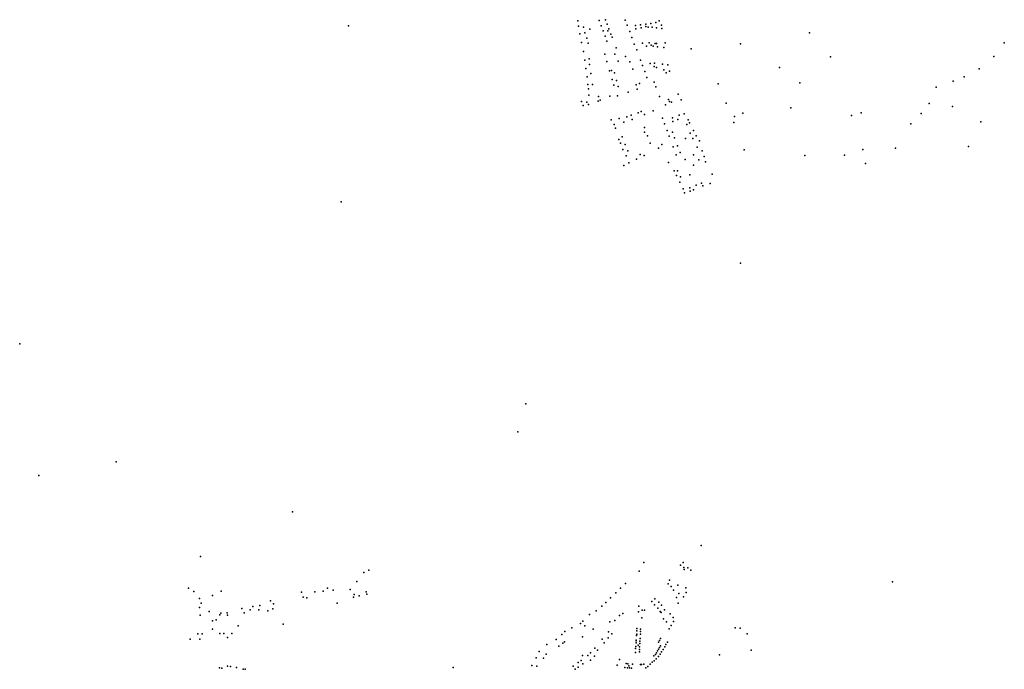
# Model space of a CAD drawing. Units: inches. Extents: x 928269 to 942066, y 6838776 to 6853327.
# Drawn here: x 932333 to 935011, y 6840742 to 6842509 of the extents above; entities that cross this region are included whole.
import ezdxf

# ---------------------------------------------------------------- set-up
doc = ezdxf.new("R2010")
doc.units = ezdxf.units.IN
doc.header["$MEASUREMENT"] = 0
doc.layers.add('ADRESSES_2021_SHP', color=10, linetype='Continuous')

msp = doc.modelspace()

# ---------------------------------------------------------------- linework, layer by layer
at = {"layer": 'ADRESSES_2021_SHP'}
for p in [(933227.4146, 6842492.0038), (933851.3424, 6842506.0256), (933853.1402, 6842491.8692), (933866.4496, 6842488.3471), (933883.9357, 6842483.6703), (933909.5759, 6842506.5705), (933914.6715, 6842492.2787), (933926.3796, 6842509.1096), (933930.9935, 6842496.5126), (933935.9527, 6842484.4218), (933980.5949, 6842507.8779), (933985.6352, 6842494.0266), (934008.0698, 6842493.0359), (934008.8804, 6842483.7891), (934021.5329, 6842495.4609), (934023.4513, 6842486.9621), (934036.1577, 6842490.6049), (934036.6677, 6842497.1381), (934042.9927, 6842488.412), (934049.868, 6842498.3562), (934053.6587, 6842489.1773), (934063.4023, 6842501.8202), (934065.458, 6842486.5512), (934072.7046, 6842505.9495), (934078.587, 6842494.1787), (934079.9862, 6842484.8056), (933856.9097, 6842470.4631), (933870.53, 6842473.5563), (933875.4466, 6842458.4166), (933919.9542, 6842478.6547), (933925.3915, 6842464.5293), (933933.4167, 6842479.1501), (933941.52, 6842469.3652), (933944.7414, 6842461.1722), (933992.71, 6842476.9041), (933998.5803, 6842460.2745), (934481.2558, 6842473.1595), (933861.6711, 6842447.3767), (933879.3752, 6842445.3171), (933930.6689, 6842450.4055), (933955.9049, 6842432.8282), (934004.4927, 6842442.9046), (934026.9662, 6842445.5428), (934038.2153, 6842437.2937), (934045.1267, 6842445.9477), (934051.0197, 6842439.8257), (934056.615, 6842436.7063), (934061.8672, 6842444.4683), (934065.3582, 6842444.6308), (934068.1696, 6842435.4925), (934085.5956, 6842433.6058), (934089.2954, 6842445.7736), (934159.8762, 6842429.5492), (934294.0592, 6842443.6756), (935011.4834, 6842446.1999), (933866.7543, 6842422.6172), (933881.7984, 6842402.7898), (933924.5096, 6842414.9288), (933952.1869, 6842415.2317), (933981.2187, 6842408.5214), (934011.6146, 6842427.3813), (934538.9253, 6842408.1135), (934983.3242, 6842409.3899), (933870.4953, 6842398.542), (933873.5942, 6842376.1333), (933883.2551, 6842387.5973), (933930.3097, 6842395.4806), (933961.0182, 6842395.9508), (933992.5336, 6842394.2929), (934021.7377, 6842398.9784), (934027.5459, 6842384.0191), (934048.1237, 6842389.817), (934059.4331, 6842381.5973), (934060.1606, 6842390.6976), (934065.736, 6842379.1901), (934081.4686, 6842388.1394), (934096.0397, 6842386.6633), (934399.6019, 6842378.9356), (934943.1073, 6842375.3489), (933876.3633, 6842353.7382), (933887.1392, 6842362.8906), (933937.9868, 6842370.2033), (933943.344, 6842370.9757), (933950.8996, 6842364.1959), (934000.9227, 6842374.7968), (934033.2359, 6842368.2813), (934039.1684, 6842351.8609), (934085.2667, 6842373.1217), (934091.4572, 6842364.9069), (934101.054, 6842369.463), (934902.0745, 6842353.7841), (933878.8105, 6842333.0161), (933891.5097, 6842333.1898), (933944.9009, 6842346.484), (933949.3909, 6842330.729), (933956.8836, 6842343.246), (933961.3675, 6842326.9212), (934009.8901, 6842331.8593), (934019.5851, 6842335.3145), (934058.8241, 6842338.8026), (934063.4548, 6842326.8453), (934233.323, 6842334.72), (934455.0127, 6842337.2491), (934825.9543, 6842325.2376), (934872.2016, 6842341.7375), (933880.3474, 6842320.6422), (933881.498, 6842303.9432), (933908.0062, 6842300.5694), (933938.8651, 6842301.0881), (933959.5546, 6842302.3857), (933988.3107, 6842311.9151), (934012.4755, 6842320.3039), (934073.4878, 6842300.2931), (934124.609, 6842306.0931), (933861.0652, 6842286.4961), (933866.1953, 6842275.4234), (933876.0931, 6842284.7352), (933880.477, 6842278.6594), (933906.6765, 6842287.5264), (933912.3002, 6842289.8455), (934089.9082, 6842277.3615), (934098.0045, 6842292.0916), (934100.7525, 6842286.3732), (934106.3895, 6842284.3331), (934132.1204, 6842291.4554), (934254.9563, 6842282.3485), (934430.5961, 6842269.0653), (934806.9636, 6842281.0107), (934870.9166, 6842273.2553), (933984.8395, 6842244.6261), (933996.7454, 6842249.1474), (934015.5597, 6842255.5141), (934024.0882, 6842259.2718), (934032.4018, 6842251.3842), (934056.3755, 6842261.5347), (934081.2756, 6842241.5315), (934108.8734, 6842241.8852), (934126.9369, 6842249.0898), (934140.5188, 6842253.2731), (934277.3618, 6842246.0354), (934299.8365, 6842254.3724), (934596.0066, 6842248.1932), (934622.0307, 6842255.6222), (934785.3481, 6842253.9884), (933942.223, 6842236.6452), (933950.2463, 6842224.0617), (933963.9631, 6842239.8812), (933976.7447, 6842230.036), (933999.2497, 6842237.4829), (934032.3686, 6842215.6719), (934087.5057, 6842225.8279), (934110.0269, 6842231.9748), (934123.8497, 6842237.1754), (934147.709, 6842223.612), (934151.3745, 6842236.31), (934155.6089, 6842228.4162), (934276.0991, 6842228.9824), (934757.0977, 6842225.4377), (934947.3389, 6842231.223), (933953.6034, 6842213.6078), (933971.6666, 6842190.0388), (934033.0723, 6842202.9769), (934040.91, 6842192.6749), (934094.2602, 6842207.7391), (934100.064, 6842192.37), (934108.8271, 6842203.0837), (934157.3531, 6842199.9533), (934165.9645, 6842207.7093), (934173.6694, 6842193.4095), (933962.4863, 6842183.2987), (933967.1559, 6842173.1007), (933979.7757, 6842169.606), (934048.3027, 6842173.4995), (934080.2723, 6842169.4472), (934110.4384, 6842163.1646), (934114.5791, 6842187.5451), (934122.4295, 6842166.3052), (934144.0476, 6842186.129), (934164.5969, 6842185.5385), (934176.0689, 6842162.6601), (934181.9364, 6842179.3237), (934913.9365, 6842164.2056), (933974.0249, 6842156.3704), (933982.4831, 6842138.6633), (933986.9629, 6842152.7123), (934021.2293, 6842141.8867), (934031.4326, 6842139.5976), (934071.1626, 6842159.9669), (934118.5293, 6842141.0423), (934129.6364, 6842147.5217), (934166.3938, 6842141.4883), (934189.4934, 6842152.1681), (934195.1255, 6842136.6309), (934303.9999, 6842155.0681), (934469.2669, 6842139.4767), (934576.9237, 6842140.4104), (934626.5143, 6842156.3645), (934715.9234, 6842159.9435), (933976.1667, 6842112.7764), (933990.1048, 6842119.4054), (934010.8452, 6842129.1808), (934097.8824, 6842120.4082), (934142.9731, 6842128.8424), (934165.897, 6842112.8896), (934180.475, 6842127.91), (934198.6216, 6842122.3663), (934634.0829, 6842118.1911), (934113.0936, 6842097.5297), (934119.6161, 6842084.8522), (934122.4929, 6842097.6587), (934130.8892, 6842081.6319), (934156.1177, 6842086.66), (934216.3888, 6842088.9124), (934128.7004, 6842066.7885), (934173.224, 6842058.7021), (934187.7954, 6842064.7244), (934191.2852, 6842057.3185), (934211.4461, 6842063.4008), (934137.786, 6842048.8546), (934141.236, 6842037.7499), (934155.7781, 6842051.281), (934156.9845, 6842042.5798), (934165.5899, 6842046.0567), (933208.0617, 6842013.8597), (934293.5593, 6841846.3743), (932333.1775, 6841627.2034), (933709.8149, 6841464.0011), (933687.8522, 6841387.783), (932595.8117, 6841306.4055), (932385.0762, 6841268.8731), (933074.9536, 6841170.0658), (934187.2147, 6841078.6789), (932824.9657, 6841048.4533), (933282.7722, 6841011.0605), (934031.3352, 6841032.6023), (934130.5713, 6841024.9886), (934137.9503, 6841032.5077), (934139.5814, 6841018.6632), (934140.3156, 6841013.4765), (934150.9871, 6841017.571), (934159.0536, 6841011.8256), (933269.0715, 6841005.1188), (934018.4535, 6841008.8657), (934101.0299, 6840984.1645), (932792.1621, 6840962.5337), (933170.0904, 6840962.8398), (933186.0745, 6840957.0296), (933232.4512, 6840958.6217), (933250.5448, 6840980.7928), (933967.7046, 6840962.2405), (933981.3221, 6840975.3415), (934097.0749, 6840974.2991), (934105.0615, 6840966.695), (934111.8034, 6840956.7648), (934123.5333, 6840970.9758), (934145.2743, 6840963.1341), (934707.4079, 6840979.9141), (932806.9684, 6840953.1769), (932822.334, 6840934.4262), (932857.6708, 6840942.3355), (932881.6695, 6840953.9056), (933099.4601, 6840951.9998), (933103.8967, 6840937.7853), (933114.3333, 6840935.8238), (933135.8466, 6840952.4394), (933158.5756, 6840954.6851), (933241.0225, 6840938.4041), (933243.4165, 6840945.3569), (933256.9771, 6840941.9722), (933275.2069, 6840952.5943), (933277.0495, 6840946.3459), (933940.2984, 6840935.9204), (933955.2054, 6840949.9374), (934061.0272, 6840933.6849), (934119.5619, 6840937.2157), (934125.707, 6840948.0674), (934138.672, 6840938.5503), (934146.1221, 6840950.8376), (932822.2784, 6840909.6521), (932827.1632, 6840921.3972), (932937.6988, 6840907.4447), (932960.4482, 6840903.2016), (932967.4245, 6840912.3348), (932983.8353, 6840903.4207), (932986.6364, 6840915.708), (933015.5178, 6840927.6456), (933021.9844, 6840906.0109), (933023.5649, 6840920.0809), (933196.842, 6840921.5817), (933916.9981, 6840913.0355), (933927.8391, 6840923.6068), (934017.7898, 6840913.4434), (934026.7844, 6840902.8792), (934032.5046, 6840903.0177), (934052.5598, 6840926.2874), (934060.3926, 6840917.3952), (934068.868, 6840907.8263), (934071.3927, 6840924.1557), (934078.902, 6840915.8669), (934087.12, 6840903.7313), (934124.2853, 6840921.7884), (932824.0519, 6840888.5577), (932848.6168, 6840898.862), (932867.4449, 6840876.6849), (932877.5587, 6840890.3134), (932880.4433, 6840894.5316), (932897.2267, 6840895.2014), (932898.2193, 6840888.9421), (932943.8306, 6840895.6115), (933008.5829, 6840900.9257), (933883.0831, 6840890.4144), (933901.7257, 6840900.3722), (933964.4149, 6840887.632), (933973.9611, 6840893.0684), (934016.2833, 6840897.893), (934025.5177, 6840881.7174), (934075.6975, 6840898.605), (934078.1568, 6840895.7892), (934084.3772, 6840879.186), (934102.6382, 6840892.7071), (934110.8117, 6840882.9514), (932857.5044, 6840873.6321), (932857.721, 6840850.9347), (932927.0717, 6840859.9189), (933050.1085, 6840864.0783), (933834.8862, 6840854.2696), (933858.467, 6840866.0239), (933864.9859, 6840872.5825), (933870.3199, 6840860.018), (933893.0111, 6840851.2864), (933938.2739, 6840871.1462), (933951.8346, 6840874.2899), (934012.1297, 6840852.7274), (934022.3218, 6840851.2783), (934092.5227, 6840870.5505), (934100.2102, 6840851.832), (934105.3662, 6840860.8947), (934112.042, 6840871.8206), (934279.5992, 6840854.5854), (934292.7633, 6840853.3843), (932797.1365, 6840824.0503), (932818.13, 6840837.8822), (932823.0534, 6840823.3725), (932829.5601, 6840838.1295), (932877.8177, 6840838.9218), (932888.3103, 6840839.3792), (932898.2701, 6840828.3847), (932910.0087, 6840838.7566), (933792.5335, 6840822.3611), (933808.287, 6840836.0691), (933816.157, 6840844.6227), (933864.523, 6840830.3567), (933917.4276, 6840823.5103), (933934.1555, 6840827.3999), (933934.4582, 6840843.5031), (933943.5739, 6840838.6264), (934011.0962, 6840833.7426), (934011.4611, 6840837.008), (934011.6874, 6840845.9836), (934021.2918, 6840825.155), (934021.8213, 6840844.6951), (934022.0553, 6840837.6141), (934076.5488, 6840825.1118), (934312.4246, 6840837.8957), (933767.002, 6840809.5679), (933800.0122, 6840804.6847), (933810.6836, 6840812.4985), (933814.8252, 6840816.4631), (933897.5936, 6840799.4184), (933922.6656, 6840814.1161), (934008.6345, 6840798.1168), (934009.1214, 6840803.4304), (934009.9316, 6840813.7194), (934010.32, 6840819.1641), (934010.4625, 6840821.2721), (934015.3436, 6840807.4927), (934019.0186, 6840795.9158), (934019.5043, 6840802.989), (934020.2521, 6840818.6376), (934020.4123, 6840812.1373), (934071.0494, 6840796.1572), (934071.1196, 6840815.7521), (934073.3453, 6840820.0573), (934073.7006, 6840800.9876), (934076.4755, 6840805.2269), (934083.6002, 6840795.5625), (934087.6506, 6840803.1474), (934091.1413, 6840808.8787), (934094.9083, 6840815.1969), (933738.0691, 6840773.2564), (933746.0466, 6840789.9771), (933757.9289, 6840771.7935), (933765.3581, 6840783.0613), (933864.4343, 6840779.2088), (933878.6688, 6840778.996), (933886.09, 6840786.7247), (933897.1937, 6840777.0476), (933904.9249, 6840794.1009), (934008.075, 6840786.9652), (934018.955, 6840789.0579), (934058.3832, 6840778.537), (934062.8431, 6840782.3483), (934064.1697, 6840769.9467), (934065.3619, 6840786.9502), (934068.1308, 6840791.5695), (934071.0796, 6840776.6111), (934075.5891, 6840783.1812), (934079.325, 6840789.3998), (934236.8065, 6840781.5136), (934322.8442, 6840793.5343), (932876.4392, 6840745.7469), (932882.9789, 6840744.9269), (932898.8389, 6840749.9257), (932906.522, 6840749.4434), (932922.6455, 6840746.3811), (932941.3265, 6840742.2017), (932946.7223, 6840741.9238), (933512.5867, 6840746.8319), (933726.2523, 6840751.8678), (933739.6987, 6840749.9539), (933838.3008, 6840750.3656), (933843.7763, 6840741.6687), (933852.2574, 6840747.5464), (933852.4437, 6840760.2516), (933860.1636, 6840765.9975), (933865.1723, 6840756.6658), (933885.7785, 6840767.0023), (933957.9673, 6840752.5706), (933964.6422, 6840768.0755), (933979.6061, 6840746.3896), (933982.8311, 6840757.1727), (933986.4363, 6840745.6165), (933987.7117, 6840756.4004), (933990.4858, 6840751.2518), (933992.251, 6840745.2441), (933997.0468, 6840744.9527), (934000.038, 6840755.3883), (934022.1146, 6840754.6015), (934024.7423, 6840754.4434), (934030.9894, 6840755.2361), (934036.8227, 6840745.4156), (934041.8063, 6840749.5812), (934047.8319, 6840755.8252), (934053.9154, 6840760.9388), (934059.2197, 6840765.1809)]:
    msp.add_point(p, dxfattribs=at)

doc.saveas('drawing.dxf')
